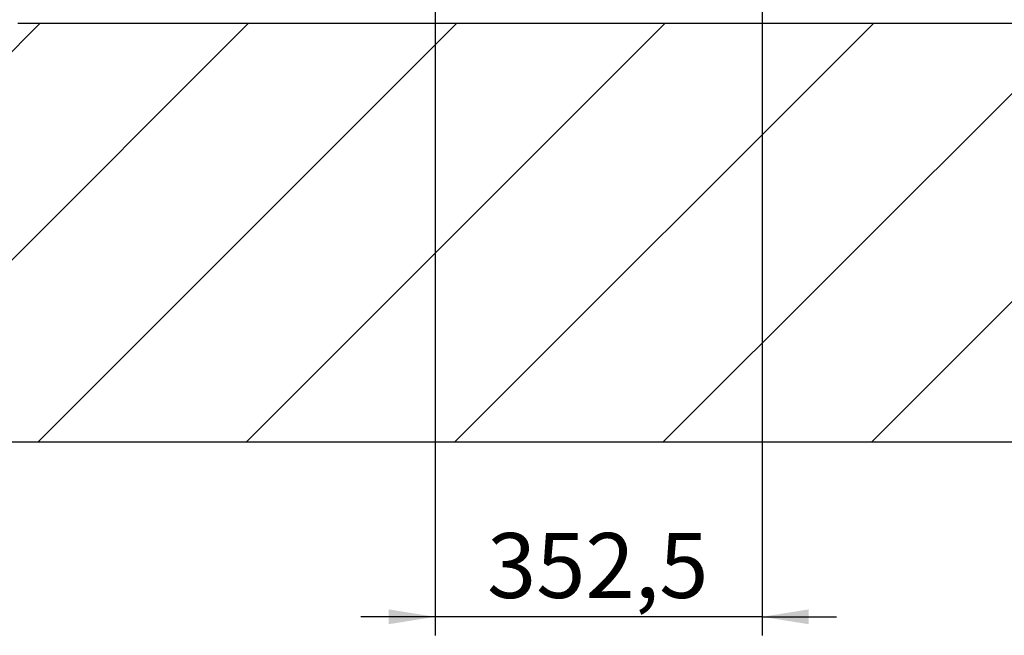
# Paper-space layout 'Blatt1' of a CAD drawing. Units: millimetres. Extents: x 0 to 11880, y 0 to 8400.
# Drawn here: x 3244 to 4305, y 1298 to 1962 of the extents above; entities that cross this region are included whole.
import ezdxf

# ---------------------------------------------------------------- set-up
doc = ezdxf.new("R2010")
doc.units = ezdxf.units.MM
doc.header["$LTSCALE"] = 20
doc.layers.add('1', color=7, linetype='Continuous')
doc.styles.add('SLDTEXTSTYLE1', font='TXT', dxfattribs={"width": 0.605})
doc.dimstyles.new('SLDDIMSTYLE3', dxfattribs={"dimtxt": 70, "dimasz": 50, "dimexe": 0, "dimexo": 0.0625, "dimgap": 17.5, "dimtad": 1, "dimdec": 1, "dimrnd": 1e-09, "dimzin": 12, "dimdsep": 46, "dimtxsty": 'SLDTEXTSTYLE1', "dimsah": 1, "dimcen": 0.09, "dimadec": 0, "dimazin": 3, "dimtfac": 1, "dimtdec": 1, "dimtmove": 0, "dimatfit": 0, "dimfxl": 1, "dimfrac": 2, "dimtolj": 1, "dimtzin": 12, "dimarcsym": 0})

# ---------------------------------------------------------------- blocks, each defined once
blk = doc.blocks.new('SW_HATCH_1')
at = {"color": 0, "linetype": 'Continuous', "lineweight": 18}
for p, q in [((253.4, -1542.7), (-179.6, -1975.6)), ((477.9, -1542.7), (26.6, -1993.9)), ((702.4, -1542.7), (251.2, -1993.9)), ((926.9, -1542.7), (475.7, -1993.9)), ((1151.4, -1542.7), (700.2, -1993.9)), ((1375.9, -1542.7), (924.7, -1993.9)), ((1486.8, -1656.3), (1149.2, -1993.9))]:
    blk.add_line(p, q, dxfattribs=at)
blk = doc.blocks.new('_D_12')
at = {"layer": '1'}
for p, q in [((4044, 2211.5), (4044, 1298.1)), ((3691.5, 2028.5), (3691.5, 1298.1)), ((3691.5, 1318.1), (3611.5, 1318.1)), ((4044, 1318.1), (3691.5, 1318.1)), ((4044, 1318.1), (4124, 1318.1))]:
    blk.add_line(p, q, dxfattribs=at)
for points in [[(3691.5, 1318.1), (3641.5, 1326.1), (3641.5, 1310.1)], [(4044, 1318.1), (4094, 1310.1), (4094, 1326.1)]]:
    blk.add_solid(points, dxfattribs=at)
at = {"layer": '1', "insert": (3747.5, 1408.4), "char_height": 70, "attachment_point": 1, "style": 'SLDTEXTSTYLE1'}
blk.add_mtext('352,5', dxfattribs=at)

psp = doc.layouts.new('Blatt1')

# ---------------------------------------------------------------- linework, layer by layer
at = {"layer": '1'}
for p, q in [((3241.98, 1957.87), (6924.33, 1957.87)), ((2833.11, 1506.62), (7378.99, 1506.62))]:
    psp.add_line(p, q, dxfattribs=at)

# ---------------------------------------------------------------- block references
at = {"color": 7, "linetype": 'Continuous', "lineweight": 18}
psp.add_blockref('SW_HATCH_1', (3012.68, 3500.53), dxfattribs=at)

# ---------------------------------------------------------------- dimensions: what is measured, and where the dimension line sits
at = {"layer": '1'}
dim = psp.add_linear_dim(base=(3691.53, 1318.15), p1=(4044.03, 2231.54), p2=(3691.53, 2048.54), dimstyle='SLDDIMSTYLE3', dxfattribs=at)
dim.commit()
dim.dimension.update_dxf_attribs({"geometry": '_D_12', "text_midpoint": (3867.78, 1318.15), "dimtype": 160})

doc.saveas('drawing.dxf')
